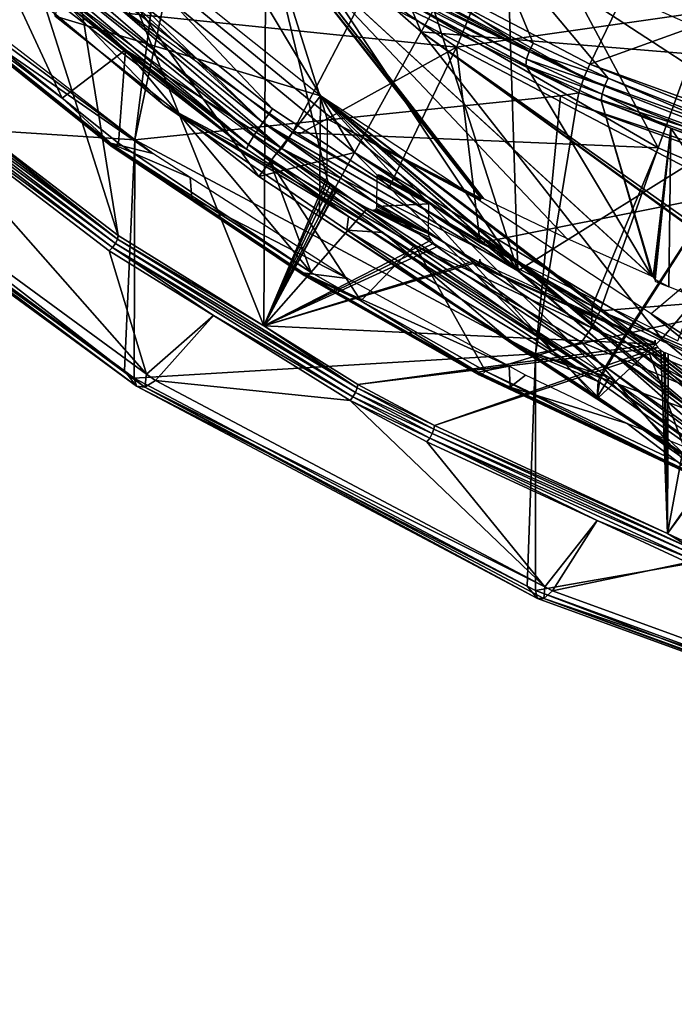
# Model space of a CAD drawing. Units: metres. Extents: x -0.11 to 0.14, y -0.41 to 0.
# Drawn here: x 0.032 to 0.046, y -0.242 to -0.221 of the extents above; entities that cross this region are included whole.
import ezdxf

# ---------------------------------------------------------------- set-up
doc = ezdxf.new("R2010")
doc.units = ezdxf.units.M
for name, color, linetype in [('Object_20', 8, 'CONTINUOUS'), ('Object_21', 8, 'CONTINUOUS'), ('Object_22', 8, 'CONTINUOUS'), ('Object_25', 8, 'CONTINUOUS'), ('Object_29', 8, 'CONTINUOUS')]:
    doc.layers.add(name, color=color, linetype=linetype)

msp = doc.modelspace()

# ---------------------------------------------------------------- linework, layer by layer
at = {"layer": 'Object_20'}
for points in [[(0.041576, -0.204486, 0.335674), (0.035788, -0.206113, 0.336963), (0.042284, -0.226304, 0.340844)], [(0.049496, -0.220108, 0.339129), (0.041576, -0.204486, 0.335674), (0.047639, -0.222966, 0.339835)], [(0.047639, -0.222966, 0.339835), (0.041576, -0.204486, 0.335674), (0.042284, -0.226304, 0.340844)], [(0.042284, -0.226304, 0.340844), (0.035788, -0.206113, 0.336963), (0.02996, -0.207787, 0.337971)], [(0.042284, -0.226304, 0.340844), (0.02996, -0.207787, 0.337971), (0.033576, -0.219161, 0.339926)], [(0.03212, -0.220071, 0.336413), (0.034714, -0.222762, 0.336734), (0.027786, -0.216966, 0.336043)], [(0.028894, -0.217602, 0.338888), (0.027786, -0.216966, 0.336043), (0.036468, -0.223701, 0.33963)], [(0.036468, -0.223701, 0.33963), (0.027786, -0.216966, 0.336043), (0.034714, -0.222762, 0.336734)], [(0.029085, -0.217313, 0.339506), (0.036635, -0.223396, 0.340247), (0.029291, -0.217063, 0.339666)], [(0.029291, -0.217063, 0.339666), (0.036635, -0.223396, 0.340247), (0.036816, -0.223126, 0.340405)], [(0.029291, -0.217063, 0.339666), (0.036816, -0.223126, 0.340405), (0.032767, -0.219401, 0.340004)], [(0.028945, -0.217503, 0.339232), (0.036513, -0.223598, 0.339974), (0.029085, -0.217313, 0.339506)], [(0.029085, -0.217313, 0.339506), (0.036513, -0.223598, 0.339974), (0.036635, -0.223396, 0.340247)], [(0.028894, -0.217602, 0.338888), (0.036468, -0.223701, 0.33963), (0.028945, -0.217503, 0.339232)], [(0.028945, -0.217503, 0.339232), (0.036468, -0.223701, 0.33963), (0.036513, -0.223598, 0.339974)], [(0.033576, -0.219161, 0.339926), (0.033953, -0.220356, 0.340121), (0.037027, -0.222833, 0.340423)], [(0.033576, -0.219161, 0.339926), (0.037027, -0.222833, 0.340423), (0.042284, -0.226304, 0.340844)], [(0.032767, -0.219401, 0.340004), (0.036816, -0.223126, 0.340405), (0.033953, -0.220356, 0.340121)], [(0.039393, -0.225485, 0.337058), (0.034714, -0.222762, 0.336734), (0.03212, -0.220071, 0.336413)], [(0.036816, -0.223126, 0.340405), (0.037027, -0.222833, 0.340423), (0.033953, -0.220356, 0.340121)], [(0.039393, -0.225485, 0.337058), (0.038619, -0.225436, 0.337053), (0.034714, -0.222762, 0.336734)], [(0.036468, -0.223701, 0.33963), (0.034714, -0.222762, 0.336734), (0.038653, -0.225143, 0.339805)], [(0.038653, -0.225143, 0.339805), (0.034714, -0.222762, 0.336734), (0.038619, -0.225436, 0.337053)], [(0.042284, -0.226304, 0.340844), (0.037027, -0.222833, 0.340423), (0.036816, -0.223126, 0.340405)], [(0.044156, -0.228361, 0.340847), (0.036816, -0.223126, 0.340405), (0.036635, -0.223396, 0.340247)], [(0.044321, -0.228081, 0.341005), (0.042284, -0.226304, 0.340844), (0.036816, -0.223126, 0.340405)], [(0.044321, -0.228081, 0.341005), (0.036816, -0.223126, 0.340405), (0.044156, -0.228361, 0.340847)], [(0.047639, -0.222966, 0.339835), (0.042284, -0.226304, 0.340844), (0.044513, -0.227775, 0.341022)], [(0.047639, -0.222966, 0.339835), (0.044513, -0.227775, 0.341022), (0.044539, -0.227792, 0.341024)], [(0.047639, -0.222966, 0.339835), (0.044539, -0.227792, 0.341024), (0.051323, -0.232597, 0.341598)], [(0.044044, -0.22857, 0.340575), (0.036635, -0.223396, 0.340247), (0.036513, -0.223598, 0.339974)], [(0.044156, -0.228361, 0.340847), (0.036635, -0.223396, 0.340247), (0.044044, -0.22857, 0.340575)], [(0.038653, -0.225143, 0.339805), (0.036513, -0.223598, 0.339974), (0.036468, -0.223701, 0.33963)], [(0.044044, -0.22857, 0.340575), (0.036513, -0.223598, 0.339974), (0.038653, -0.225143, 0.339805)], [(0.038653, -0.225143, 0.339805), (0.038619, -0.225436, 0.337053), (0.044004, -0.228675, 0.340232)], [(0.038653, -0.225143, 0.339805), (0.044004, -0.228675, 0.340232), (0.044044, -0.22857, 0.340575)], [(0.039393, -0.225485, 0.337058), (0.042311, -0.227965, 0.337354), (0.038619, -0.225436, 0.337053)], [(0.044004, -0.228675, 0.340232), (0.038619, -0.225436, 0.337053), (0.042311, -0.227965, 0.337354)], [(0.044246, -0.228588, 0.337428), (0.042311, -0.227965, 0.337354), (0.039393, -0.225485, 0.337058)], [(0.044513, -0.227775, 0.341022), (0.042284, -0.226304, 0.340844), (0.044321, -0.228081, 0.341005)], [(0.044246, -0.228588, 0.337428), (0.043977, -0.229014, 0.337479), (0.042311, -0.227965, 0.337354)], [(0.044004, -0.228675, 0.340232), (0.042311, -0.227965, 0.337354), (0.043977, -0.229014, 0.337479)], [(0.044347, -0.228097, 0.341007), (0.051101, -0.232881, 0.341578), (0.044539, -0.227792, 0.341024)], [(0.044539, -0.227792, 0.341024), (0.051101, -0.232881, 0.341578), (0.051323, -0.232597, 0.341598)], [(0.044182, -0.228377, 0.34085), (0.05091, -0.233142, 0.341419), (0.044347, -0.228097, 0.341007)], [(0.044347, -0.228097, 0.341007), (0.05091, -0.233142, 0.341419), (0.051101, -0.232881, 0.341578)], [(0.044069, -0.228586, 0.340577), (0.050781, -0.233339, 0.341146), (0.044182, -0.228377, 0.34085)], [(0.044182, -0.228377, 0.34085), (0.050781, -0.233339, 0.341146), (0.05091, -0.233142, 0.341419)], [(0.050722, -0.233796, 0.338049), (0.043977, -0.229014, 0.337479), (0.044246, -0.228588, 0.337428)], [(0.044029, -0.228691, 0.340234), (0.050733, -0.23344, 0.340802), (0.044069, -0.228586, 0.340577)], [(0.044069, -0.228586, 0.340577), (0.050733, -0.23344, 0.340802), (0.050781, -0.233339, 0.341146)], [(0.050962, -0.233344, 0.337995), (0.050722, -0.233796, 0.338049), (0.044246, -0.228588, 0.337428)], [(0.043977, -0.229014, 0.337479), (0.044029, -0.228691, 0.340234), (0.044004, -0.228675, 0.340232)], [(0.043977, -0.229014, 0.337479), (0.050733, -0.23344, 0.340802), (0.044029, -0.228691, 0.340234)], [(0.050722, -0.233796, 0.338049), (0.050733, -0.23344, 0.340802), (0.043977, -0.229014, 0.337479)]]:
    msp.add_3dface(points, dxfattribs=at)
at = {"layer": 'Object_21'}
for points in [[(0.033992, -0.215748, 0.321663), (0.035941, -0.211036, 0.314764), (0.04021, -0.221188, 0.322267)], [(0.04021, -0.221188, 0.322267), (0.035941, -0.211036, 0.314764), (0.042641, -0.216873, 0.315336)], [(0.032878, -0.218903, 0.328989), (0.033992, -0.215748, 0.321663), (0.03878, -0.223771, 0.32959)], [(0.03878, -0.223771, 0.32959), (0.033992, -0.215748, 0.321663), (0.04021, -0.221188, 0.322267)], [(0.030944, -0.216871, 0.33578), (0.032371, -0.220847, 0.336254), (0.038053, -0.222558, 0.336458)], [(0.04021, -0.221188, 0.322267), (0.042641, -0.216873, 0.315336), (0.049866, -0.221979, 0.315939)], [(0.051991, -0.218915, 0.312876), (0.049878, -0.221962, 0.315922), (0.042641, -0.216873, 0.315336)], [(0.049866, -0.221979, 0.315939), (0.042641, -0.216873, 0.315336), (0.049878, -0.221962, 0.315922)], [(0.032371, -0.220847, 0.336254), (0.032878, -0.218903, 0.328989), (0.036733, -0.224285, 0.336664)], [(0.036733, -0.224285, 0.336664), (0.032878, -0.218903, 0.328989), (0.03878, -0.223771, 0.32959)], [(0.038053, -0.222558, 0.336458), (0.032371, -0.220847, 0.336254), (0.036733, -0.224285, 0.336664)], [(0.03878, -0.223771, 0.32959), (0.04021, -0.221188, 0.322267), (0.045366, -0.22776, 0.328736)], [(0.049866, -0.221979, 0.315939), (0.04692, -0.225923, 0.322903), (0.04021, -0.221188, 0.322267)], [(0.04021, -0.221188, 0.322267), (0.04692, -0.225923, 0.322903), (0.046863, -0.225999, 0.323037)], [(0.04021, -0.221188, 0.322267), (0.046863, -0.225999, 0.323037), (0.046853, -0.22601, 0.323074)], [(0.045366, -0.22776, 0.328736), (0.04021, -0.221188, 0.322267), (0.046853, -0.22601, 0.323074)], [(0.038053, -0.222558, 0.336458), (0.036733, -0.224285, 0.336664), (0.038031, -0.225139, 0.336766)], [(0.038053, -0.222558, 0.336458), (0.038031, -0.225139, 0.336766), (0.043971, -0.229045, 0.337231)], [(0.066115, -0.246316, 0.33929), (0.065585, -0.245644, 0.33921), (0.038053, -0.222558, 0.336458)], [(0.059595, -0.238891, 0.338405), (0.045137, -0.227227, 0.337015), (0.038053, -0.222558, 0.336458)], [(0.059595, -0.238891, 0.338405), (0.038053, -0.222558, 0.336458), (0.060262, -0.239575, 0.338486)], [(0.060262, -0.239575, 0.338486), (0.038053, -0.222558, 0.336458), (0.065585, -0.245644, 0.33921)], [(0.043971, -0.229045, 0.337231), (0.045932, -0.230328, 0.337384), (0.038053, -0.222558, 0.336458)], [(0.038053, -0.222558, 0.336458), (0.045932, -0.230328, 0.337384), (0.052195, -0.235023, 0.337944)], [(0.038053, -0.222558, 0.336458), (0.052195, -0.235023, 0.337944), (0.066115, -0.246316, 0.33929)], [(0.036733, -0.224285, 0.336664), (0.03878, -0.223771, 0.32959), (0.038031, -0.225139, 0.336766)], [(0.038031, -0.225139, 0.336766), (0.03878, -0.223771, 0.32959), (0.044008, -0.229017, 0.336952)], [(0.045366, -0.22776, 0.328736), (0.045125, -0.227984, 0.330197), (0.03878, -0.223771, 0.32959)], [(0.03878, -0.223771, 0.32959), (0.045125, -0.227984, 0.330197), (0.045077, -0.228027, 0.330484)], [(0.03878, -0.223771, 0.32959), (0.045077, -0.228027, 0.330484), (0.044008, -0.229017, 0.336952)], [(0.038031, -0.225139, 0.336766), (0.044008, -0.229017, 0.336952), (0.043971, -0.229045, 0.337231)], [(0.046853, -0.22601, 0.323074), (0.056294, -0.233028, 0.323796), (0.045366, -0.22776, 0.328736)], [(0.045775, -0.226688, 0.332734), (0.045137, -0.227227, 0.337015), (0.046449, -0.228077, 0.337116)], [(0.059368, -0.238662, 0.338378), (0.046449, -0.228077, 0.337116), (0.045137, -0.227227, 0.337015)], [(0.059368, -0.238662, 0.338378), (0.045137, -0.227227, 0.337015), (0.059595, -0.238891, 0.338405)], [(0.045125, -0.227984, 0.330197), (0.045366, -0.22776, 0.328736), (0.054768, -0.235416, 0.331266)], [(0.054768, -0.235416, 0.331266), (0.045366, -0.22776, 0.328736), (0.056294, -0.233028, 0.323796)], [(0.045125, -0.227984, 0.330197), (0.054768, -0.235416, 0.331266), (0.045077, -0.228027, 0.330484)], [(0.045077, -0.228027, 0.330484), (0.045932, -0.230328, 0.337384), (0.044008, -0.229017, 0.336952)], [(0.045077, -0.228027, 0.330484), (0.054768, -0.235416, 0.331266), (0.052195, -0.235023, 0.337944)], [(0.045077, -0.228027, 0.330484), (0.052195, -0.235023, 0.337944), (0.045932, -0.230328, 0.337384)], [(0.044008, -0.229017, 0.336952), (0.045932, -0.230328, 0.337384), (0.043971, -0.229045, 0.337231)]]:
    msp.add_3dface(points, dxfattribs=at)
at = {"layer": 'Object_22'}
for points in [[(0.03003, -0.213979, 0.026303), (0.033723, -0.225549, 0.015861), (0.029912, -0.222636, 0.013866)], [(0.032133, -0.215707, 0.027486), (0.033723, -0.225549, 0.015861), (0.03003, -0.213979, 0.026303)], [(0.043821, -0.221876, 0.035992), (0.04722, -0.214868, 0.034324), (0.035527, -0.217519, 0.033009)], [(0.043821, -0.221876, 0.035992), (0.055204, -0.217774, 0.036313), (0.04722, -0.214868, 0.034324)], [(0.036881, -0.21888, 0.029659), (0.036841, -0.227485, 0.017186), (0.032133, -0.215707, 0.027486)], [(0.032133, -0.215707, 0.027486), (0.036841, -0.227485, 0.017186), (0.033723, -0.225549, 0.015861)], [(0.035527, -0.217519, 0.033009), (0.035365, -0.217791, 0.032992), (0.043695, -0.222167, 0.035988)], [(0.035527, -0.217519, 0.033009), (0.043695, -0.222167, 0.035988), (0.043821, -0.221876, 0.035992)], [(0.035228, -0.218104, 0.032859), (0.043695, -0.222167, 0.035988), (0.035365, -0.217791, 0.032992)], [(0.052827, -0.225132, 0.038222), (0.055204, -0.217774, 0.036313), (0.043821, -0.221876, 0.035992)], [(0.026417, -0.223007, 0.015642), (0.03408, -0.223502, 0.026062), (0.026465, -0.217876, 0.022209)], [(0.03408, -0.223502, 0.026062), (0.034762, -0.218047, 0.032456), (0.026465, -0.217876, 0.022209)], [(0.03408, -0.223502, 0.026062), (0.035167, -0.218341, 0.032658), (0.034762, -0.218047, 0.032456)], [(0.035228, -0.218104, 0.032859), (0.035167, -0.218341, 0.032658), (0.043587, -0.222495, 0.035865)], [(0.043587, -0.222495, 0.035865), (0.043695, -0.222167, 0.035988), (0.035228, -0.218104, 0.032859)], [(0.043193, -0.222557, 0.035544), (0.035167, -0.218341, 0.032658), (0.03408, -0.223502, 0.026062)], [(0.043587, -0.222495, 0.035865), (0.035167, -0.218341, 0.032658), (0.043193, -0.222557, 0.035544)], [(0.036881, -0.21888, 0.029659), (0.038189, -0.224307, 0.023571), (0.036841, -0.227485, 0.017186)], [(0.037099, -0.219025, 0.029758), (0.041533, -0.224752, 0.026718), (0.036881, -0.21888, 0.029659)], [(0.041533, -0.224752, 0.026718), (0.041514, -0.224749, 0.026701), (0.036881, -0.21888, 0.029659)], [(0.036881, -0.21888, 0.029659), (0.041514, -0.224749, 0.026701), (0.041494, -0.224755, 0.026673)], [(0.036881, -0.21888, 0.029659), (0.041494, -0.224755, 0.026673), (0.038199, -0.223046, 0.025383)], [(0.038199, -0.223046, 0.025383), (0.038189, -0.224307, 0.023571), (0.036881, -0.21888, 0.029659)], [(0.04247, -0.221772, 0.031869), (0.037099, -0.219025, 0.029758), (0.037122, -0.218891, 0.029897)], [(0.042524, -0.221603, 0.031949), (0.037122, -0.218891, 0.029897), (0.037186, -0.218728, 0.02998)], [(0.042524, -0.221603, 0.031949), (0.04247, -0.221772, 0.031869), (0.037122, -0.218891, 0.029897)], [(0.037186, -0.218728, 0.02998), (0.040855, -0.220484, 0.031313), (0.042524, -0.221603, 0.031949)], [(0.04247, -0.221772, 0.031869), (0.04245, -0.221907, 0.031732), (0.037099, -0.219025, 0.029758)], [(0.04245, -0.221907, 0.031732), (0.045161, -0.226427, 0.027868), (0.037099, -0.219025, 0.029758)], [(0.037099, -0.219025, 0.029758), (0.045161, -0.226427, 0.027868), (0.045145, -0.226419, 0.027865)], [(0.037099, -0.219025, 0.029758), (0.045145, -0.226419, 0.027865), (0.043333, -0.225613, 0.027314)], [(0.043333, -0.225613, 0.027314), (0.041555, -0.22476, 0.02673), (0.037099, -0.219025, 0.029758)], [(0.037099, -0.219025, 0.029758), (0.041555, -0.22476, 0.02673), (0.041533, -0.224752, 0.026718)], [(0.040855, -0.220484, 0.031313), (0.041644, -0.2191, 0.031107), (0.042606, -0.221427, 0.031958)], [(0.048809, -0.222281, 0.033285), (0.049652, -0.224319, 0.033938), (0.041644, -0.2191, 0.031107)], [(0.041644, -0.2191, 0.031107), (0.049652, -0.224319, 0.033938), (0.044213, -0.222174, 0.032469)], [(0.041644, -0.2191, 0.031107), (0.044213, -0.222174, 0.032469), (0.042606, -0.221427, 0.031958)], [(0.042524, -0.221603, 0.031949), (0.040855, -0.220484, 0.031313), (0.042606, -0.221427, 0.031958)], [(0.042524, -0.221603, 0.031949), (0.042606, -0.221427, 0.031958), (0.044213, -0.222174, 0.032469)], [(0.044136, -0.222351, 0.032461), (0.04247, -0.221772, 0.031869), (0.042524, -0.221603, 0.031949)], [(0.044213, -0.222174, 0.032469), (0.044136, -0.222351, 0.032461), (0.042524, -0.221603, 0.031949)], [(0.044084, -0.222521, 0.032383), (0.04245, -0.221907, 0.031732), (0.04247, -0.221772, 0.031869)], [(0.044136, -0.222351, 0.032461), (0.044084, -0.222521, 0.032383), (0.04247, -0.221772, 0.031869)], [(0.043821, -0.221876, 0.035992), (0.043695, -0.222167, 0.035988), (0.052739, -0.225436, 0.038227)], [(0.043821, -0.221876, 0.035992), (0.052739, -0.225436, 0.038227), (0.052827, -0.225132, 0.038222)], [(0.033707, -0.225625, 0.015784), (0.028982, -0.222138, 0.013292), (0.029031, -0.222051, 0.013336)], [(0.033707, -0.225625, 0.015784), (0.029031, -0.222051, 0.013336), (0.029912, -0.222636, 0.013866)], [(0.044084, -0.222521, 0.032383), (0.044065, -0.222657, 0.032245), (0.04245, -0.221907, 0.031732)], [(0.044065, -0.222657, 0.032245), (0.045161, -0.226427, 0.027868), (0.04245, -0.221907, 0.031732)], [(0.026964, -0.223125, 0.014537), (0.028833, -0.222286, 0.013332), (0.03433, -0.228516, 0.018228)], [(0.0336, -0.225806, 0.015745), (0.028833, -0.222286, 0.013332), (0.028912, -0.222222, 0.013291)], [(0.03353, -0.225877, 0.015791), (0.028833, -0.222286, 0.013332), (0.0336, -0.225806, 0.015745)], [(0.028833, -0.222286, 0.013332), (0.03353, -0.225877, 0.015791), (0.03433, -0.228516, 0.018228)], [(0.033663, -0.225717, 0.015742), (0.028912, -0.222222, 0.013291), (0.028982, -0.222138, 0.013292)], [(0.0336, -0.225806, 0.015745), (0.028912, -0.222222, 0.013291), (0.033663, -0.225717, 0.015742)], [(0.033663, -0.225717, 0.015742), (0.028982, -0.222138, 0.013292), (0.033707, -0.225625, 0.015784)], [(0.043587, -0.222495, 0.035865), (0.052739, -0.225436, 0.038227), (0.043695, -0.222167, 0.035988)], [(0.044213, -0.222174, 0.032469), (0.049935, -0.22464, 0.034028), (0.044136, -0.222351, 0.032461)], [(0.049652, -0.224319, 0.033938), (0.049935, -0.22464, 0.034028), (0.044213, -0.222174, 0.032469)], [(0.043587, -0.222495, 0.035865), (0.043193, -0.222557, 0.035544), (0.043539, -0.222739, 0.035669)], [(0.043587, -0.222495, 0.035865), (0.043539, -0.222739, 0.035669), (0.052663, -0.225776, 0.038112)], [(0.052663, -0.225776, 0.038112), (0.052739, -0.225436, 0.038227), (0.043587, -0.222495, 0.035865)], [(0.049935, -0.22464, 0.034028), (0.044084, -0.222521, 0.032383), (0.044136, -0.222351, 0.032461)], [(0.029912, -0.222636, 0.013866), (0.033723, -0.225549, 0.015861), (0.033707, -0.225625, 0.015784)], [(0.042662, -0.228084, 0.029199), (0.043193, -0.222557, 0.035544), (0.03408, -0.223502, 0.026062)], [(0.043539, -0.222739, 0.035669), (0.043193, -0.222557, 0.035544), (0.042662, -0.228084, 0.029199)], [(0.045559, -0.223247, 0.032649), (0.044065, -0.222657, 0.032245), (0.044084, -0.222521, 0.032383)], [(0.045559, -0.223247, 0.032649), (0.045182, -0.226442, 0.027865), (0.044065, -0.222657, 0.032245)], [(0.044065, -0.222657, 0.032245), (0.045182, -0.226442, 0.027865), (0.045161, -0.226427, 0.027868)], [(0.045559, -0.223247, 0.032649), (0.044084, -0.222521, 0.032383), (0.049893, -0.224813, 0.033952)], [(0.049935, -0.22464, 0.034028), (0.049893, -0.224813, 0.033952), (0.044084, -0.222521, 0.032383)], [(0.042662, -0.228084, 0.029199), (0.052372, -0.225932, 0.037855), (0.043539, -0.222739, 0.035669)], [(0.052663, -0.225776, 0.038112), (0.043539, -0.222739, 0.035669), (0.052372, -0.225932, 0.037855)], [(0.026417, -0.223007, 0.015642), (0.026478, -0.223191, 0.015269), (0.033853, -0.228449, 0.019368)], [(0.033853, -0.228449, 0.019368), (0.03408, -0.223502, 0.026062), (0.026417, -0.223007, 0.015642)], [(0.026692, -0.223237, 0.014837), (0.026964, -0.223125, 0.014537), (0.034292, -0.228799, 0.018645)], [(0.034292, -0.228799, 0.018645), (0.026964, -0.223125, 0.014537), (0.03433, -0.228516, 0.018228)], [(0.041473, -0.224797, 0.02659), (0.041473, -0.224801, 0.026584), (0.038199, -0.223046, 0.025383)], [(0.038199, -0.223046, 0.025383), (0.041494, -0.224755, 0.026673), (0.041478, -0.224772, 0.02663)], [(0.038199, -0.223046, 0.025383), (0.041478, -0.224772, 0.02663), (0.041473, -0.224797, 0.02659)], [(0.033853, -0.228449, 0.019368), (0.026478, -0.223191, 0.015269), (0.034112, -0.228778, 0.019095)], [(0.026692, -0.223237, 0.014837), (0.034112, -0.228778, 0.019095), (0.026478, -0.223191, 0.015269)], [(0.034292, -0.228799, 0.018645), (0.034112, -0.228778, 0.019095), (0.026692, -0.223237, 0.014837)], [(0.045559, -0.223247, 0.032649), (0.045202, -0.226463, 0.027853), (0.045182, -0.226442, 0.027865)], [(0.04522, -0.226492, 0.027828), (0.045202, -0.226463, 0.027853), (0.045559, -0.223247, 0.032649)], [(0.045513, -0.226648, 0.027849), (0.04522, -0.226492, 0.027828), (0.045559, -0.223247, 0.032649)], [(0.045513, -0.226648, 0.027849), (0.045559, -0.223247, 0.032649), (0.048752, -0.227923, 0.028722)], [(0.049893, -0.224813, 0.033952), (0.049878, -0.224951, 0.033815), (0.045559, -0.223247, 0.032649)], [(0.048752, -0.227923, 0.028722), (0.045559, -0.223247, 0.032649), (0.049878, -0.224951, 0.033815)], [(0.034061, -0.228602, 0.019473), (0.03408, -0.223502, 0.026062), (0.033853, -0.228449, 0.019368)], [(0.042662, -0.228084, 0.029199), (0.03408, -0.223502, 0.026062), (0.034061, -0.228602, 0.019473)], [(0.038189, -0.224307, 0.023571), (0.038208, -0.224389, 0.023476), (0.036841, -0.227485, 0.017186)], [(0.036841, -0.227485, 0.017186), (0.038208, -0.224389, 0.023476), (0.038258, -0.224472, 0.023418)], [(0.040367, -0.224866, 0.025296), (0.039262, -0.224923, 0.023961), (0.039266, -0.224275, 0.024892)], [(0.039308, -0.22427, 0.024948), (0.039266, -0.224275, 0.024892), (0.039271, -0.224259, 0.02492)], [(0.040367, -0.224866, 0.025296), (0.039266, -0.224275, 0.024892), (0.039308, -0.22427, 0.024948)], [(0.039308, -0.22427, 0.024948), (0.039271, -0.224259, 0.02492), (0.039285, -0.22425, 0.024949)], [(0.039285, -0.22425, 0.024949), (0.039306, -0.224249, 0.024976), (0.039308, -0.22427, 0.024948)], [(0.039308, -0.22427, 0.024948), (0.039306, -0.224249, 0.024976), (0.039332, -0.224255, 0.024996)], [(0.039332, -0.224255, 0.024996), (0.039351, -0.224264, 0.025005), (0.039308, -0.22427, 0.024948)], [(0.039308, -0.22427, 0.024948), (0.039351, -0.224264, 0.025005), (0.040283, -0.224764, 0.025347)], [(0.040325, -0.224815, 0.025322), (0.040367, -0.224866, 0.025296), (0.039308, -0.22427, 0.024948)], [(0.039308, -0.22427, 0.024948), (0.040283, -0.224764, 0.025347), (0.040325, -0.224815, 0.025322)], [(0.036841, -0.227485, 0.017186), (0.038258, -0.224472, 0.023418), (0.038323, -0.22454, 0.023399)], [(0.038323, -0.22454, 0.023399), (0.038386, -0.224587, 0.023409), (0.036841, -0.227485, 0.017186)], [(0.036841, -0.227485, 0.017186), (0.038386, -0.224587, 0.023409), (0.038399, -0.224594, 0.023413)], [(0.036841, -0.227485, 0.017186), (0.038399, -0.224594, 0.023413), (0.039061, -0.224965, 0.023667)], [(0.040325, -0.224815, 0.025322), (0.040283, -0.224764, 0.025347), (0.040311, -0.224782, 0.025353)], [(0.040325, -0.224815, 0.025322), (0.040311, -0.224782, 0.025353), (0.040336, -0.224804, 0.025348)], [(0.040336, -0.224804, 0.025348), (0.040355, -0.224829, 0.025335), (0.040325, -0.224815, 0.025322)], [(0.040325, -0.224815, 0.025322), (0.040355, -0.224829, 0.025335), (0.040365, -0.224852, 0.025313)], [(0.040325, -0.224815, 0.025322), (0.040365, -0.224852, 0.025313), (0.040367, -0.224866, 0.025296)], [(0.039061, -0.224965, 0.023667), (0.040423, -0.22565, 0.024236), (0.036841, -0.227485, 0.017186)], [(0.039124, -0.224993, 0.023702), (0.040382, -0.225584, 0.024286), (0.039061, -0.224965, 0.023667)], [(0.039061, -0.224965, 0.023667), (0.040382, -0.225584, 0.024286), (0.040423, -0.22565, 0.024236)], [(0.03918, -0.225002, 0.023753), (0.040362, -0.225502, 0.024381), (0.039124, -0.224993, 0.023702)], [(0.039124, -0.224993, 0.023702), (0.040362, -0.225502, 0.024381), (0.040382, -0.225584, 0.024286)], [(0.040362, -0.225502, 0.024381), (0.03918, -0.225002, 0.023753), (0.039223, -0.224993, 0.023817)], [(0.039223, -0.224993, 0.023817), (0.039252, -0.224966, 0.023888), (0.040362, -0.225502, 0.024381)], [(0.040362, -0.225502, 0.024381), (0.039252, -0.224966, 0.023888), (0.039262, -0.224923, 0.023961)], [(0.040362, -0.225502, 0.024381), (0.039262, -0.224923, 0.023961), (0.040367, -0.224866, 0.025296)], [(0.033707, -0.225625, 0.015784), (0.038843, -0.228814, 0.017967), (0.033663, -0.225717, 0.015742)], [(0.033723, -0.225549, 0.015861), (0.036841, -0.227485, 0.017186), (0.033707, -0.225625, 0.015784)], [(0.033707, -0.225625, 0.015784), (0.036841, -0.227485, 0.017186), (0.038843, -0.228814, 0.017967)], [(0.040423, -0.22565, 0.024236), (0.040485, -0.225715, 0.024212), (0.036841, -0.227485, 0.017186)], [(0.03576, -0.227261, 0.016739), (0.03353, -0.225877, 0.015791), (0.0336, -0.225806, 0.015745)], [(0.03433, -0.228516, 0.018228), (0.03353, -0.225877, 0.015791), (0.03576, -0.227261, 0.016739)], [(0.033663, -0.225717, 0.015742), (0.038805, -0.228909, 0.017928), (0.0336, -0.225806, 0.015745)], [(0.0336, -0.225806, 0.015745), (0.038805, -0.228909, 0.017928), (0.03875, -0.229003, 0.017934)], [(0.0336, -0.225806, 0.015745), (0.03875, -0.229003, 0.017934), (0.03576, -0.227261, 0.016739)], [(0.033663, -0.225717, 0.015742), (0.038843, -0.228814, 0.017967), (0.038805, -0.228909, 0.017928)], [(0.036841, -0.227485, 0.017186), (0.040485, -0.225715, 0.024212), (0.040574, -0.225776, 0.024222)], [(0.036841, -0.227485, 0.017186), (0.040574, -0.225776, 0.024222), (0.041255, -0.226125, 0.024461)], [(0.041464, -0.226074, 0.024756), (0.041469, -0.226079, 0.024753), (0.041453, -0.226119, 0.02468)], [(0.041453, -0.226119, 0.02468), (0.041469, -0.226079, 0.024753), (0.041482, -0.226103, 0.024734)], [(0.041464, -0.226074, 0.024756), (0.041464, -0.226058, 0.024779), (0.041469, -0.226079, 0.024753)], [(0.052003, -0.231511, 0.031545), (0.052372, -0.225932, 0.037855), (0.042662, -0.228084, 0.029199)], [(0.041255, -0.226125, 0.024461), (0.04132, -0.22615, 0.024494), (0.036841, -0.227485, 0.017186)], [(0.036841, -0.227485, 0.017186), (0.04132, -0.22615, 0.024494), (0.045233, -0.227873, 0.025865)], [(0.04132, -0.22615, 0.024494), (0.041378, -0.226158, 0.024545), (0.045233, -0.227873, 0.025865)], [(0.041423, -0.226147, 0.024608), (0.04153, -0.226147, 0.024722), (0.041378, -0.226158, 0.024545)], [(0.041378, -0.226158, 0.024545), (0.04153, -0.226147, 0.024722), (0.041549, -0.226158, 0.024726)], [(0.045233, -0.227873, 0.025865), (0.041378, -0.226158, 0.024545), (0.045129, -0.227812, 0.025859)], [(0.041378, -0.226158, 0.024545), (0.041549, -0.226158, 0.024726), (0.045129, -0.227812, 0.025859)], [(0.041453, -0.226119, 0.02468), (0.041482, -0.226103, 0.024734), (0.041423, -0.226147, 0.024608)], [(0.041482, -0.226103, 0.024734), (0.041504, -0.226126, 0.024723), (0.041423, -0.226147, 0.024608)], [(0.041423, -0.226147, 0.024608), (0.041504, -0.226126, 0.024723), (0.04153, -0.226147, 0.024722)], [(0.045229, -0.226532, 0.027779), (0.04522, -0.226492, 0.027828), (0.045513, -0.226648, 0.027849)], [(0.045513, -0.226648, 0.027849), (0.045229, -0.226536, 0.027773), (0.045229, -0.226532, 0.027779)], [(0.03433, -0.228516, 0.018228), (0.03576, -0.227261, 0.016739), (0.03452, -0.228654, 0.018323)], [(0.03452, -0.228654, 0.018323), (0.03576, -0.227261, 0.016739), (0.038689, -0.229079, 0.017984)], [(0.03576, -0.227261, 0.016739), (0.03875, -0.229003, 0.017934), (0.038689, -0.229079, 0.017984)], [(0.036841, -0.227485, 0.017186), (0.045233, -0.227873, 0.025865), (0.038857, -0.228737, 0.018043)], [(0.036841, -0.227485, 0.017186), (0.038857, -0.228737, 0.018043), (0.038843, -0.228814, 0.017967)], [(0.038857, -0.228737, 0.018043), (0.045233, -0.227873, 0.025865), (0.045278, -0.227944, 0.025805)], [(0.038857, -0.228737, 0.018043), (0.045278, -0.227944, 0.025805), (0.040496, -0.229619, 0.018647)], [(0.040496, -0.229619, 0.018647), (0.045278, -0.227944, 0.025805), (0.045341, -0.228002, 0.025777)], [(0.045233, -0.227873, 0.025865), (0.045129, -0.227812, 0.025859), (0.045159, -0.227821, 0.025872)], [(0.045159, -0.227821, 0.025872), (0.045185, -0.227823, 0.025893), (0.045233, -0.227873, 0.025865)], [(0.045233, -0.227873, 0.025865), (0.045185, -0.227823, 0.025893), (0.045205, -0.227817, 0.02592)], [(0.045219, -0.227809, 0.025944), (0.045205, -0.227817, 0.02592), (0.045217, -0.227804, 0.025948)], [(0.045233, -0.227873, 0.025865), (0.045205, -0.227817, 0.02592), (0.045219, -0.227809, 0.025944)], [(0.045219, -0.227809, 0.025944), (0.045217, -0.227804, 0.025948), (0.045219, -0.227793, 0.025967)], [(0.034061, -0.228602, 0.019473), (0.042482, -0.233061, 0.022526), (0.042662, -0.228084, 0.029199)], [(0.040496, -0.229619, 0.018647), (0.045341, -0.228002, 0.025777), (0.045486, -0.231931, 0.02023)], [(0.042662, -0.228084, 0.029199), (0.042482, -0.233061, 0.022526), (0.04266, -0.233155, 0.02259)], [(0.042662, -0.228084, 0.029199), (0.04266, -0.233155, 0.02259), (0.052003, -0.231511, 0.031545)], [(0.045486, -0.231931, 0.02023), (0.045341, -0.228002, 0.025777), (0.04541, -0.228045, 0.025778)], [(0.04541, -0.228045, 0.025778), (0.045434, -0.228056, 0.025783), (0.045486, -0.231931, 0.02023)], [(0.045486, -0.231931, 0.02023), (0.045434, -0.228056, 0.025783), (0.045499, -0.228083, 0.025802)], [(0.045486, -0.231931, 0.02023), (0.045499, -0.228083, 0.025802), (0.04615, -0.228353, 0.025987)], [(0.04762, -0.228887, 0.02645), (0.045486, -0.231931, 0.02023), (0.04615, -0.228353, 0.025987)], [(0.033853, -0.228449, 0.019368), (0.034112, -0.228778, 0.019095), (0.034061, -0.228602, 0.019473)], [(0.034061, -0.228602, 0.019473), (0.034112, -0.228778, 0.019095), (0.042482, -0.233061, 0.022526)], [(0.034292, -0.228799, 0.018645), (0.03433, -0.228516, 0.018228), (0.03452, -0.228654, 0.018323)], [(0.042482, -0.233061, 0.022526), (0.034112, -0.228778, 0.019095), (0.0427, -0.233326, 0.022209)], [(0.034292, -0.228799, 0.018645), (0.0427, -0.233326, 0.022209), (0.034112, -0.228778, 0.019095)], [(0.042858, -0.23307, 0.021346), (0.034292, -0.228799, 0.018645), (0.03452, -0.228654, 0.018323)], [(0.042858, -0.23307, 0.021346), (0.042841, -0.233326, 0.021745), (0.034292, -0.228799, 0.018645)], [(0.042841, -0.233326, 0.021745), (0.0427, -0.233326, 0.022209), (0.034292, -0.228799, 0.018645)], [(0.03452, -0.228654, 0.018323), (0.038689, -0.229079, 0.017984), (0.042858, -0.23307, 0.021346)], [(0.040482, -0.229696, 0.018571), (0.038805, -0.228909, 0.017928), (0.038843, -0.228814, 0.017967)], [(0.040496, -0.229619, 0.018647), (0.038843, -0.228814, 0.017967), (0.038857, -0.228737, 0.018043)], [(0.040482, -0.229696, 0.018571), (0.038843, -0.228814, 0.017967), (0.040496, -0.229619, 0.018647)], [(0.040394, -0.229888, 0.01854), (0.038689, -0.229079, 0.017984), (0.03875, -0.229003, 0.017934)], [(0.040446, -0.229792, 0.018533), (0.03875, -0.229003, 0.017934), (0.038805, -0.228909, 0.017928)], [(0.040394, -0.229888, 0.01854), (0.03875, -0.229003, 0.017934), (0.040446, -0.229792, 0.018533)], [(0.040446, -0.229792, 0.018533), (0.038805, -0.228909, 0.017928), (0.040482, -0.229696, 0.018571)], [(0.047682, -0.228943, 0.026422), (0.045486, -0.231931, 0.02023), (0.04762, -0.228887, 0.02645)], [(0.047682, -0.228943, 0.026422), (0.046052, -0.232193, 0.02041), (0.045486, -0.231931, 0.02023)], [(0.040335, -0.229965, 0.01859), (0.038689, -0.229079, 0.017984), (0.040394, -0.229888, 0.01854)], [(0.038689, -0.229079, 0.017984), (0.040335, -0.229965, 0.01859), (0.042858, -0.23307, 0.021346)], [(0.045486, -0.231931, 0.02023), (0.040482, -0.229696, 0.018571), (0.040496, -0.229619, 0.018647)], [(0.043979, -0.231653, 0.019746), (0.040335, -0.229965, 0.01859), (0.040394, -0.229888, 0.01854)], [(0.046011, -0.23237, 0.020298), (0.040394, -0.229888, 0.01854), (0.040446, -0.229792, 0.018533)], [(0.045967, -0.23247, 0.020308), (0.043979, -0.231653, 0.019746), (0.040394, -0.229888, 0.01854)], [(0.045967, -0.23247, 0.020308), (0.040394, -0.229888, 0.01854), (0.046011, -0.23237, 0.020298)], [(0.046041, -0.232271, 0.020334), (0.040446, -0.229792, 0.018533), (0.040482, -0.229696, 0.018571)], [(0.046011, -0.23237, 0.020298), (0.040446, -0.229792, 0.018533), (0.046041, -0.232271, 0.020334)], [(0.046041, -0.232271, 0.020334), (0.040482, -0.229696, 0.018571), (0.045486, -0.231931, 0.02023)], [(0.042858, -0.23307, 0.021346), (0.040335, -0.229965, 0.01859), (0.043979, -0.231653, 0.019746)], [(0.052003, -0.231511, 0.031545), (0.04266, -0.233155, 0.02259), (0.052008, -0.236559, 0.024921)], [(0.042858, -0.23307, 0.021346), (0.043979, -0.231653, 0.019746), (0.04302, -0.233156, 0.021405)], [(0.04302, -0.233156, 0.021405), (0.043979, -0.231653, 0.019746), (0.045918, -0.232552, 0.020361)], [(0.045918, -0.232552, 0.020361), (0.043979, -0.231653, 0.019746), (0.045967, -0.23247, 0.020308)], [(0.045486, -0.231931, 0.02023), (0.046052, -0.232193, 0.02041), (0.046041, -0.232271, 0.020334)], [(0.04302, -0.233156, 0.021405), (0.045918, -0.232552, 0.020361), (0.052139, -0.236476, 0.023679)], [(0.042482, -0.233061, 0.022526), (0.0427, -0.233326, 0.022209), (0.04266, -0.233155, 0.02259)], [(0.04266, -0.233155, 0.02259), (0.0427, -0.233326, 0.022209), (0.052036, -0.236725, 0.024536)], [(0.04266, -0.233155, 0.02259), (0.052036, -0.236725, 0.024536), (0.052008, -0.236559, 0.024921)], [(0.04302, -0.233156, 0.021405), (0.042841, -0.233326, 0.021745), (0.042858, -0.23307, 0.021346)], [(0.052139, -0.236476, 0.023679), (0.042841, -0.233326, 0.021745), (0.04302, -0.233156, 0.021405)], [(0.042841, -0.233326, 0.021745), (0.052036, -0.236725, 0.024536), (0.0427, -0.233326, 0.022209)], [(0.052139, -0.236476, 0.023679), (0.052134, -0.23671, 0.024062), (0.042841, -0.233326, 0.021745)], [(0.052134, -0.23671, 0.024062), (0.052036, -0.236725, 0.024536), (0.042841, -0.233326, 0.021745)]]:
    msp.add_3dface(points, dxfattribs=at)
at = {"layer": 'Object_25'}
for points in [[(0.039149, -0.220095, 0.01437), (0.041103, -0.21585, 0.016319), (0.045289, -0.223672, 0.016819)], [(0.045289, -0.223672, 0.016819), (0.041103, -0.21585, 0.016319), (0.046898, -0.219225, 0.01863)], [(0.031661, -0.21887, 0.010377), (0.037224, -0.223681, 0.013438), (0.031303, -0.219112, 0.010309)], [(0.031661, -0.21887, 0.010377), (0.039149, -0.220095, 0.01437), (0.037453, -0.22334, 0.013437)], [(0.037453, -0.22334, 0.013437), (0.037224, -0.223681, 0.013438), (0.031661, -0.21887, 0.010377)], [(0.031303, -0.219112, 0.010309), (0.033875, -0.221571, 0.011956), (0.031007, -0.219358, 0.01044)], [(0.037224, -0.223681, 0.013438), (0.033875, -0.221571, 0.011956), (0.031303, -0.219112, 0.010309)], [(0.045289, -0.223672, 0.016819), (0.046898, -0.219225, 0.01863), (0.051962, -0.226525, 0.018772)], [(0.031007, -0.219358, 0.01044), (0.032521, -0.222605, 0.012998), (0.029943, -0.220541, 0.011584)], [(0.033875, -0.221571, 0.011956), (0.032521, -0.222605, 0.012998), (0.031007, -0.219358, 0.01044)], [(0.037453, -0.22334, 0.013437), (0.039149, -0.220095, 0.01437), (0.045289, -0.223672, 0.016819)], [(0.033561, -0.223627, 0.013915), (0.029729, -0.220519, 0.011973), (0.029759, -0.220582, 0.01183)], [(0.033561, -0.223627, 0.013915), (0.033533, -0.223565, 0.014059), (0.029729, -0.220519, 0.011973)], [(0.030584, -0.220807, 0.013197), (0.029729, -0.220519, 0.011973), (0.034464, -0.223788, 0.015238)], [(0.034464, -0.223788, 0.015238), (0.029729, -0.220519, 0.011973), (0.033533, -0.223565, 0.014059)], [(0.029759, -0.220582, 0.01183), (0.029836, -0.22059, 0.011691), (0.033631, -0.223629, 0.013772)], [(0.029759, -0.220582, 0.01183), (0.033631, -0.223629, 0.013772), (0.033561, -0.223627, 0.013915)], [(0.029836, -0.22059, 0.011691), (0.029943, -0.220541, 0.011584), (0.032521, -0.222605, 0.012998)], [(0.032521, -0.222605, 0.012998), (0.033631, -0.223629, 0.013772), (0.029836, -0.22059, 0.011691)], [(0.033875, -0.221571, 0.011956), (0.033729, -0.223573, 0.01366), (0.032521, -0.222605, 0.012998)], [(0.033875, -0.221571, 0.011956), (0.037854, -0.226341, 0.015555), (0.033729, -0.223573, 0.01366)], [(0.037224, -0.223681, 0.013438), (0.036968, -0.223958, 0.01359), (0.033875, -0.221571, 0.011956)], [(0.036968, -0.223958, 0.01359), (0.037854, -0.226341, 0.015555), (0.033875, -0.221571, 0.011956)], [(0.032521, -0.222605, 0.012998), (0.033729, -0.223573, 0.01366), (0.033631, -0.223629, 0.013772)], [(0.043874, -0.227063, 0.015987), (0.037224, -0.223681, 0.013438), (0.037453, -0.22334, 0.013437)], [(0.037453, -0.22334, 0.013437), (0.045289, -0.223672, 0.016819), (0.043874, -0.227063, 0.015987)], [(0.033561, -0.223627, 0.013915), (0.035299, -0.22475, 0.01487), (0.033533, -0.223565, 0.014059)], [(0.034464, -0.223788, 0.015238), (0.033533, -0.223565, 0.014059), (0.035266, -0.224304, 0.015591)], [(0.035266, -0.224304, 0.015591), (0.033533, -0.223565, 0.014059), (0.035299, -0.22475, 0.01487)], [(0.037704, -0.226406, 0.015818), (0.035299, -0.22475, 0.01487), (0.033561, -0.223627, 0.013915)], [(0.033561, -0.223627, 0.013915), (0.033631, -0.223629, 0.013772), (0.037766, -0.226404, 0.015672)], [(0.033561, -0.223627, 0.013915), (0.037766, -0.226404, 0.015672), (0.037704, -0.226406, 0.015818)], [(0.033631, -0.223629, 0.013772), (0.033729, -0.223573, 0.01366), (0.037854, -0.226341, 0.015555)], [(0.033631, -0.223629, 0.013772), (0.037854, -0.226341, 0.015555), (0.037766, -0.226404, 0.015672)], [(0.037224, -0.223681, 0.013438), (0.040073, -0.225758, 0.014823), (0.036968, -0.223958, 0.01359)], [(0.043856, -0.227527, 0.016071), (0.040073, -0.225758, 0.014823), (0.037224, -0.223681, 0.013438)], [(0.043874, -0.227063, 0.015987), (0.043856, -0.227527, 0.016071), (0.037224, -0.223681, 0.013438)], [(0.043874, -0.227063, 0.015987), (0.045289, -0.223672, 0.016819), (0.044044, -0.227161, 0.016054)], [(0.044044, -0.227161, 0.016054), (0.045289, -0.223672, 0.016819), (0.051962, -0.226525, 0.018772)], [(0.040073, -0.225758, 0.014823), (0.038919, -0.226944, 0.015968), (0.036968, -0.223958, 0.01359)], [(0.036968, -0.223958, 0.01359), (0.038919, -0.226944, 0.015968), (0.037854, -0.226341, 0.015555)], [(0.035266, -0.224304, 0.015591), (0.035299, -0.22475, 0.01487), (0.038634, -0.226472, 0.017076)], [(0.037704, -0.226406, 0.015818), (0.037679, -0.226347, 0.015964), (0.035299, -0.22475, 0.01487)], [(0.038634, -0.226472, 0.017076), (0.035299, -0.22475, 0.01487), (0.037679, -0.226347, 0.015964)], [(0.040073, -0.225758, 0.014823), (0.04159, -0.228456, 0.017004), (0.038919, -0.226944, 0.015968)], [(0.043856, -0.227527, 0.016071), (0.043647, -0.22783, 0.016242), (0.040073, -0.225758, 0.014823)], [(0.043647, -0.22783, 0.016242), (0.04159, -0.228456, 0.017004), (0.040073, -0.225758, 0.014823)], [(0.041455, -0.22853, 0.017272), (0.037679, -0.226347, 0.015964), (0.037704, -0.226406, 0.015818)], [(0.041455, -0.22853, 0.017272), (0.041433, -0.228472, 0.017419), (0.037679, -0.226347, 0.015964)], [(0.038634, -0.226472, 0.017076), (0.037679, -0.226347, 0.015964), (0.042094, -0.228348, 0.018361)], [(0.037679, -0.226347, 0.015964), (0.041433, -0.228472, 0.017419), (0.042094, -0.228348, 0.018361)], [(0.037704, -0.226406, 0.015818), (0.037766, -0.226404, 0.015672), (0.041512, -0.228524, 0.017124)], [(0.037704, -0.226406, 0.015818), (0.041512, -0.228524, 0.017124), (0.041455, -0.22853, 0.017272)], [(0.037766, -0.226404, 0.015672), (0.037854, -0.226341, 0.015555), (0.038919, -0.226944, 0.015968)], [(0.037766, -0.226404, 0.015672), (0.038919, -0.226944, 0.015968), (0.041512, -0.228524, 0.017124)], [(0.044044, -0.227161, 0.016054), (0.051962, -0.226525, 0.018772), (0.050882, -0.230049, 0.018031)], [(0.041512, -0.228524, 0.017124), (0.038919, -0.226944, 0.015968), (0.04159, -0.228456, 0.017004)], [(0.044044, -0.227161, 0.016054), (0.043856, -0.227527, 0.016071), (0.043874, -0.227063, 0.015987)], [(0.044044, -0.227161, 0.016054), (0.051072, -0.230574, 0.018157), (0.043856, -0.227527, 0.016071)], [(0.050882, -0.230049, 0.018031), (0.051072, -0.230574, 0.018157), (0.044044, -0.227161, 0.016054)], [(0.043856, -0.227527, 0.016071), (0.046906, -0.229207, 0.017184), (0.043647, -0.22783, 0.016242)], [(0.051072, -0.230574, 0.018157), (0.046906, -0.229207, 0.017184), (0.043856, -0.227527, 0.016071)], [(0.043647, -0.22783, 0.016242), (0.045975, -0.230528, 0.018423), (0.04159, -0.228456, 0.017004)], [(0.046906, -0.229207, 0.017184), (0.045975, -0.230528, 0.018423), (0.043647, -0.22783, 0.016242)], [(0.042094, -0.228348, 0.018361), (0.041433, -0.228472, 0.017419), (0.042116, -0.228795, 0.01764)], [(0.042094, -0.228348, 0.018361), (0.042116, -0.228795, 0.01764), (0.042447, -0.22854, 0.018492)], [(0.041455, -0.22853, 0.017272), (0.042116, -0.228795, 0.01764), (0.041433, -0.228472, 0.017419)], [(0.041455, -0.22853, 0.017272), (0.041512, -0.228524, 0.017124), (0.046089, -0.230688, 0.018605)], [(0.046041, -0.230698, 0.018756), (0.042116, -0.228795, 0.01764), (0.041455, -0.22853, 0.017272)], [(0.041455, -0.22853, 0.017272), (0.046089, -0.230688, 0.018605), (0.046041, -0.230698, 0.018756)], [(0.041512, -0.228524, 0.017124), (0.04159, -0.228456, 0.017004), (0.046089, -0.230688, 0.018605)], [(0.046089, -0.230688, 0.018605), (0.04159, -0.228456, 0.017004), (0.045975, -0.230528, 0.018423)], [(0.042447, -0.22854, 0.018492), (0.042116, -0.228795, 0.01764), (0.044625, -0.229576, 0.019201)], [(0.046041, -0.230698, 0.018756), (0.046022, -0.230641, 0.018904), (0.042116, -0.228795, 0.01764)], [(0.044625, -0.229576, 0.019201), (0.042116, -0.228795, 0.01764), (0.046022, -0.230641, 0.018904)], [(0.044625, -0.229576, 0.019201), (0.046022, -0.230641, 0.018904), (0.049382, -0.231515, 0.020529)]]:
    msp.add_3dface(points, dxfattribs=at)
at = {"layer": 'Object_29'}
for points in [[(0.042629, -0.217512, 0.018721), (0.035542, -0.217813, 0.014397), (0.040964, -0.221514, 0.016932)], [(0.042629, -0.217512, 0.018721), (0.040964, -0.221514, 0.016932), (0.04827, -0.220466, 0.020743)], [(0.035542, -0.217813, 0.014397), (0.03395, -0.220794, 0.013479), (0.040964, -0.221514, 0.016932)], [(0.04827, -0.220466, 0.020743), (0.040964, -0.221514, 0.016932), (0.046906, -0.224625, 0.019062)], [(0.040964, -0.221514, 0.016932), (0.03395, -0.220794, 0.013479), (0.037594, -0.223379, 0.015249)], [(0.040964, -0.221514, 0.016932), (0.037594, -0.223379, 0.015249), (0.03952, -0.224533, 0.01604)], [(0.041472, -0.225702, 0.01684), (0.040964, -0.221514, 0.016932), (0.03952, -0.224533, 0.01604)], [(0.041472, -0.225702, 0.01684), (0.046906, -0.224625, 0.019062), (0.040964, -0.221514, 0.016932)], [(0.045706, -0.227805, 0.01828), (0.046906, -0.224625, 0.019062), (0.041472, -0.225702, 0.01684)]]:
    msp.add_3dface(points, dxfattribs=at)

doc.saveas('drawing.dxf')
